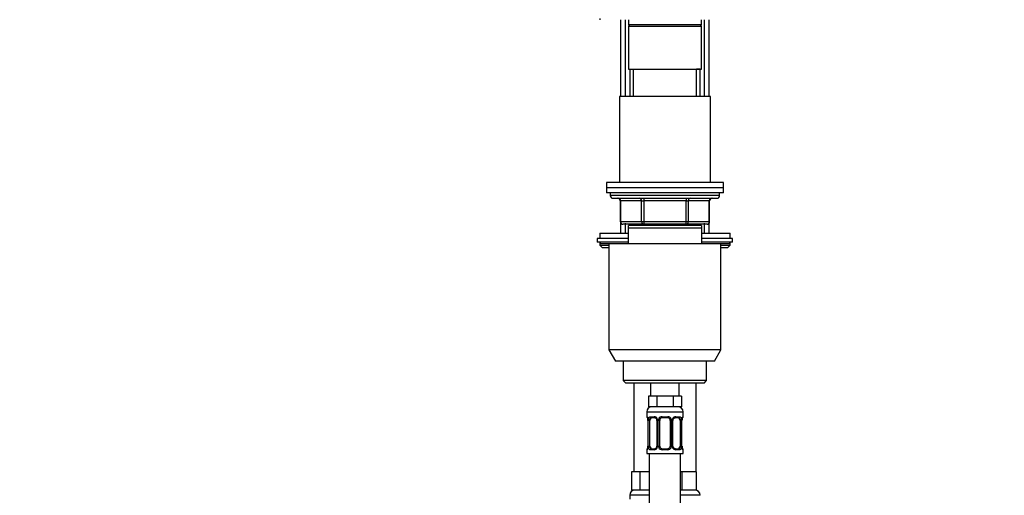
# Model space of a CAD drawing. Units: millimetres. Extents: x 0 to 1464, y 0 to 2765.
# Drawn here: x 0 to 378, y 1944 to 2127 of the extents above; entities that cross this region are included whole.
import ezdxf
from ezdxf import colors
from ezdxf.entities.mleader import LeaderData, LeaderLine
from ezdxf.math import Vec2, Vec3

# ---------------------------------------------------------------- set-up
doc = ezdxf.new("R2010")
doc.units = ezdxf.units.MM
doc.layers.add('DV7_Défaut', color=7, linetype='Continuous')
doc.layers.add('Défaut', color=7, linetype='Continuous')

# ---------------------------------------------------------------- blocks, each defined once
blk = doc.blocks.new('_DOT')
at = {"color": 0}
blk.add_line((0, 0), (-1, 0), dxfattribs=at)
at = {"color": 0, "const_width": 0.333}
blk.add_lwpolyline([(-0.1665, 0, 1), (0.1665, 0, 1)], format="xyb", close=True, dxfattribs=at)
blk = doc.blocks.new('SE6')
at = {"layer": 'DV7_Défaut', "color": 7, "linetype": 'Continuous'}
for p, q in [((222.74, 2127.37), (222.74, 2126.87)), ((230.74, 2126.87), (230.74, 2097.37)), ((232.6, 2097.37), (232.6, 2126.87)), ((233.74, 2126.87), (233.74, 2124.87)), ((261.74, 2124.87), (233.74, 2124.87)), ((233.74, 2124.87), (234.24, 2124.37)), ((261.24, 2124.37), (261.74, 2124.87)), ((261.74, 2124.87), (261.74, 2126.87)), ((262.89, 2097.37), (262.89, 2126.87)), ((264.74, 2097.37), (264.74, 2126.87)), ((233.74, 2124.37), (261.74, 2124.37)), ((233.74, 2124.37), (233.74, 2107.87)), ((261.74, 2107.87), (261.74, 2124.37)), ((233.74, 2107.87), (261.74, 2107.87)), ((234.24, 2107.87), (234.24, 2097.37)), ((234.24, 2107.87), (235.68, 2107.87)), ((235.68, 2097.37), (235.68, 2107.87)), ((259.8, 2097.37), (259.8, 2107.87)), ((261.24, 2107.87), (259.8, 2107.87)), ((261.24, 2097.37), (261.24, 2107.87)), ((265.24, 2097.37), (230.24, 2097.37)), ((230.24, 2097.37), (230.24, 2064.37)), ((265.24, 2064.37), (265.24, 2097.37)), ((270.24, 2064.37), (225.24, 2064.37)), ((225.24, 2064.37), (225.24, 2062.37)), ((270.24, 2062.37), (270.24, 2064.37)), ((270.24, 2062.37), (225.24, 2062.37)), ((225.24, 2062.37), (225.24, 2060.37)), ((270.24, 2062.37), (225.24, 2062.37)), ((270.24, 2060.37), (225.24, 2060.37)), ((226.74, 2060.37), (226.74, 2059.37)), ((268.74, 2059.37), (268.74, 2060.37)), ((270.24, 2060.37), (270.24, 2062.37)), ((268.74, 2059.37), (226.74, 2059.37)), ((227.74, 2058.37), (267.74, 2058.37)), ((230.71, 2057.37), (230.58, 2057.37)), ((230.58, 2057.37), (230.58, 2049.37)), ((238.79, 2057.37), (230.71, 2057.37)), ((230.71, 2057.37), (230.71, 2049.37)), ((238.79, 2057.37), (239.66, 2057.37)), ((238.79, 2049.37), (238.79, 2057.37)), ((239.66, 2058.37), (239.66, 2057.37)), ((239.66, 2057.37), (239.66, 2049.37)), ((255.83, 2057.37), (239.66, 2057.37)), ((255.83, 2058.37), (255.83, 2057.37)), ((255.83, 2057.37), (256.69, 2057.37)), ((255.83, 2049.37), (255.83, 2057.37)), ((256.69, 2057.37), (256.69, 2049.37)), ((264.77, 2057.37), (256.69, 2057.37)), ((264.77, 2057.37), (264.91, 2057.37)), ((264.77, 2049.37), (264.77, 2057.37)), ((264.91, 2049.37), (264.91, 2057.37)), ((230.71, 2049.37), (230.58, 2049.37)), ((230.71, 2049.37), (238.79, 2049.37)), ((238.79, 2049.37), (239.66, 2049.37)), ((239.66, 2049.37), (255.83, 2049.37)), ((239.66, 2049.37), (239.66, 2048.37)), ((255.83, 2049.37), (256.69, 2049.37)), ((255.83, 2048.37), (255.83, 2049.37)), ((256.69, 2049.37), (264.77, 2049.37)), ((264.91, 2049.37), (264.77, 2049.37)), ((230.74, 2048.82), (230.74, 2044.97)), ((239.66, 2048.37), (231.58, 2048.37)), ((232.6, 2044.97), (232.6, 2048.82)), ((261.74, 2047.87), (233.74, 2047.87)), ((233.74, 2046.87), (233.74, 2047.87)), ((261.74, 2046.87), (233.74, 2046.87)), ((233.74, 2040.87), (233.74, 2046.87)), ((234.24, 2048.37), (234.24, 2047.87)), ((235.68, 2047.87), (235.68, 2048.37)), ((255.83, 2048.37), (239.66, 2048.37)), ((263.91, 2048.37), (255.83, 2048.37)), ((259.8, 2047.87), (259.8, 2048.37)), ((261.24, 2047.87), (261.24, 2048.37)), ((261.74, 2047.87), (261.74, 2046.87)), ((261.74, 2046.87), (261.74, 2040.87)), ((262.89, 2044.97), (262.89, 2048.82)), ((264.74, 2044.97), (264.74, 2048.82)), ((233.74, 2042.97), (221.74, 2042.97)), ((221.74, 2042.97), (221.74, 2041.47)), ((233.74, 2041.47), (221.74, 2041.47)), ((222.74, 2044.97), (233.74, 2044.97)), ((222.74, 2044.97), (222.74, 2042.97)), ((261.74, 2044.97), (272.74, 2044.97)), ((273.74, 2042.97), (261.74, 2042.97)), ((273.74, 2041.47), (261.74, 2041.47)), ((272.74, 2042.97), (272.74, 2044.97)), ((273.74, 2041.47), (273.74, 2042.97)), ((222.74, 2040.97), (233.74, 2040.97)), ((222.74, 2040.97), (222.74, 2040.31)), ((222.74, 2040.31), (226.24, 2040.31)), ((222.74, 2040.31), (223.59, 2039.47)), ((223.59, 2039.47), (226.24, 2039.47)), ((269.24, 2040.87), (226.24, 2040.87)), ((226.24, 2040.87), (226.24, 2000.2)), ((261.74, 2040.97), (272.74, 2040.97)), ((269.24, 2000.2), (269.24, 2040.87)), ((269.24, 2040.31), (272.74, 2040.31)), ((269.24, 2039.47), (271.9, 2039.47)), ((271.9, 2039.47), (272.74, 2040.31)), ((272.74, 2040.31), (272.74, 2040.97)), ((269.24, 2000.2), (226.24, 2000.2)), ((226.24, 2000.2), (228.74, 1995.87)), ((266.74, 1995.87), (269.24, 2000.2)), ((266.74, 1995.87), (228.74, 1995.87)), ((231.74, 1995.87), (231.74, 1988.37)), ((263.74, 1988.37), (263.74, 1995.87)), ((263.74, 1988.37), (231.74, 1988.37)), ((231.74, 1988.37), (232.74, 1987.37)), ((262.74, 1987.37), (232.74, 1987.37)), ((235.74, 1987.37), (235.74, 1953.37)), ((242.24, 1987.37), (242.24, 1982.37)), ((253.24, 1982.37), (253.24, 1987.37)), ((259.74, 1953.37), (259.74, 1987.37)), ((262.74, 1987.37), (263.74, 1988.37)), ((242.98, 1982.37), (241.39, 1982.37)), ((241.39, 1982.37), (241.39, 1978.37)), ((244.57, 1982.37), (242.98, 1982.37)), ((247.74, 1982.37), (244.57, 1982.37)), ((244.57, 1982.37), (244.57, 1978.37)), ((250.92, 1982.37), (247.74, 1982.37)), ((252.51, 1982.37), (250.92, 1982.37)), ((250.92, 1982.37), (250.92, 1978.37)), ((254.09, 1982.37), (252.51, 1982.37)), ((254.09, 1982.37), (254.09, 1978.37)), ((244.57, 1978.37), (241.39, 1978.37)), ((250.92, 1978.37), (244.57, 1978.37)), ((254.09, 1978.37), (250.92, 1978.37)), ((240.74, 1976.37), (254.74, 1976.37)), ((240.74, 1976.37), (240.74, 1974.52)), ((240.74, 1974.52), (240.82, 1974.52)), ((241.13, 1973.73), (241.15, 1973.66)), ((242.1, 1974.52), (243.6, 1974.52)), ((243.84, 1974.12), (242.42, 1974.12)), ((246.68, 1974.52), (248.8, 1974.52)), ((248.74, 1974.12), (246.74, 1974.12)), ((253.06, 1974.12), (251.65, 1974.12)), ((251.89, 1974.52), (253.38, 1974.52)), ((254.74, 1974.52), (254.66, 1974.52)), ((254.74, 1974.52), (254.74, 1976.37)), ((241.22, 1973.12), (241.19, 1973.12)), ((241.19, 1973.12), (241.19, 1963.25)), ((241.22, 1973.12), (241.22, 1963.25)), ((241.33, 1963.25), (241.33, 1973.12)), ((241.94, 1973.12), (241.33, 1973.12)), ((241.94, 1963.25), (241.94, 1973.12)), ((244.69, 1973.12), (244.93, 1973.12)), ((244.69, 1973.12), (244.69, 1963.25)), ((244.93, 1973.12), (244.93, 1963.25)), ((245.2, 1963.25), (245.2, 1973.12)), ((245.74, 1973.12), (245.2, 1973.12)), ((245.74, 1963.25), (245.74, 1973.12)), ((249.74, 1973.12), (249.74, 1963.25)), ((249.74, 1973.12), (250.28, 1973.12)), ((250.28, 1973.12), (250.28, 1963.25)), ((250.56, 1963.25), (250.56, 1973.12)), ((250.8, 1973.12), (250.56, 1973.12)), ((250.8, 1963.25), (250.8, 1973.12)), ((253.54, 1973.12), (253.54, 1963.25)), ((253.54, 1973.12), (254.15, 1973.12)), ((254.15, 1973.12), (254.15, 1963.25)), ((254.26, 1963.25), (254.26, 1973.12)), ((254.26, 1973.12), (254.29, 1973.12)), ((254.29, 1963.25), (254.29, 1973.12)), ((254.3, 1973.12), (254.3, 1973.32)), ((241.19, 1963.25), (241.18, 1963.06)), ((241.19, 1963.25), (241.22, 1963.25)), ((241.33, 1963.25), (241.94, 1963.25)), ((242.42, 1962.25), (243.84, 1962.25)), ((244.93, 1963.25), (244.69, 1963.25)), ((245.2, 1963.25), (245.74, 1963.25)), ((246.74, 1962.25), (248.74, 1962.25)), ((250.28, 1963.25), (249.74, 1963.25)), ((250.56, 1963.25), (250.8, 1963.25)), ((251.65, 1962.25), (253.06, 1962.25)), ((254.15, 1963.25), (253.54, 1963.25)), ((254.29, 1963.25), (254.26, 1963.25)), ((254.35, 1962.65), (254.34, 1962.72)), ((240.74, 1961.85), (240.82, 1961.85)), ((240.74, 1961.85), (240.74, 1960.37)), ((240.74, 1960.37), (254.74, 1960.37)), ((241.74, 1960.37), (241.74, 1682.37)), ((243.6, 1961.85), (242.1, 1961.85)), ((248.8, 1961.85), (246.68, 1961.85)), ((253.38, 1961.85), (251.89, 1961.85)), ((253.74, 1682.37), (253.74, 1960.37)), ((254.66, 1961.85), (254.74, 1961.85)), ((254.74, 1960.37), (254.74, 1961.85)), ((236.48, 1953.37), (234.89, 1953.37)), ((234.89, 1953.37), (234.89, 1946.37)), ((238.07, 1953.37), (236.48, 1953.37)), ((241.24, 1953.37), (238.07, 1953.37)), ((238.07, 1953.37), (238.07, 1946.37)), ((241.74, 1953.37), (241.24, 1953.37)), ((254.24, 1953.37), (253.74, 1953.37)), ((256.99, 1953.37), (254.24, 1953.37)), ((254.24, 1953.37), (254.24, 1946.37)), ((259.74, 1953.37), (256.99, 1953.37)), ((259.74, 1953.37), (259.74, 1946.37)), ((241.74, 1944.37), (234.24, 1944.37)), ((234.24, 1944.37), (234.24, 1942.84)), ((238.07, 1946.37), (234.89, 1946.37)), ((241.74, 1946.37), (238.07, 1946.37)), ((254.24, 1946.37), (253.74, 1946.37)), ((261.24, 1944.37), (253.74, 1944.37)), ((259.74, 1946.37), (254.24, 1946.37))]:
    blk.add_line(p, q, dxfattribs=at)
for centre, radius, start, end in [((227.74, 2059.37), 1, 180, 270), ((229.58, 2057.37), 1, 0, 90), ((265.91, 2057.37), 1, 90, 180), ((267.74, 2059.37), 1, 270, 0), ((231.58, 2049.37), 1, 180, 270), ((263.91, 2049.37), 1, 270, 0), ((223.24, 2040.97), 0.5, 90, 180), ((272.24, 2040.97), 0.5, 0, 90), ((242.74, 1976.37), 2, 90, 180), ((252.74, 1976.37), 2, 0, 90), ((241.14, 1974.52), 0.4, 180, 238.3373), ((239.51, 1973.35), 1.67, 2.6081, 10.7714), ((237.87, 1973.13), 3.35, 359.8705, 10.2708), ((239.89, 1973.22), 1.3, 355.8318, 8.9328), ((244.11, 1973.14), 2.78, 167.8078, 180.3687), ((243.54, 1973.14), 1.39, 25.1473, 87.3249), ((244.06, 1973.22), 0.624, 351.4064, 32.5837), ((243.55, 1973.13), 1.38, 359.8791, 25.9211), ((246.54, 1973.13), 1.34, 153.3511, 180.1815), ((246.66, 1973.03), 1.49, 89.2905, 152.1251), ((246.74, 1973.12), 1, 154.4167, 180), ((246.74, 1973.12), 1, 90, 154.4167), ((248.74, 1973.12), 1, 25.5833, 90), ((248.82, 1973.03), 1.49, 27.8747, 90.7097), ((248.74, 1973.12), 1, 0, 25.5833), ((248.95, 1973.13), 1.34, 359.817, 26.6505), ((251.93, 1973.13), 1.38, 154.0799, 180.1199), ((251.95, 1973.14), 1.39, 92.6748, 154.853), ((251.54, 1973.2), 0.738, 150.8642, 185.8165), ((251.38, 1973.14), 2.78, 359.628, 12.1955), ((257.61, 1973.13), 3.35, 169.7304, 180.1284), ((256.23, 1973.27), 1.93, 168.4933, 178.6538), ((254.34, 1974.52), 0.4, 304.435, 0), ((241.14, 1961.85), 0.4, 124.435, 180), ((239.25, 1963.1), 1.93, 348.4927, 358.656), ((237.87, 1963.24), 3.35, 349.7304, 0.1284), ((244.11, 1963.23), 2.78, 179.628, 192.1955), ((243.54, 1963.23), 1.39, 272.6748, 334.853), ((243.94, 1963.18), 0.737, 330.8632, 5.8154), ((243.55, 1963.25), 1.38, 334.0799, 0.1199), ((246.54, 1963.25), 1.34, 179.817, 206.6505), ((246.66, 1963.34), 1.49, 207.8747, 270.7097), ((246.74, 1963.25), 1, 180, 205.5833), ((246.74, 1963.25), 1, 205.5833, 270), ((248.74, 1963.25), 1, 270, 334.4167), ((248.82, 1963.34), 1.49, 269.2905, 332.1251), ((248.74, 1963.25), 1, 334.4167, 0), ((248.95, 1963.25), 1.34, 333.3511, 0.1815), ((251.93, 1963.25), 1.38, 179.8791, 205.9211), ((251.95, 1963.23), 1.39, 205.1473, 267.3249), ((251.42, 1963.15), 0.626, 171.3754, 212.6119), ((251.37, 1963.23), 2.78, 347.8078, 0.3687), ((257.61, 1963.24), 3.35, 179.8705, 190.2708), ((255.6, 1963.15), 1.3, 175.8312, 188.9322), ((255.97, 1963.03), 1.66, 182.6002, 190.7903), ((254.34, 1961.85), 0.4, 0, 58.3373), ((236.24, 1944.37), 2, 90, 180), ((259.24, 1944.37), 2, 0, 90)]:
    blk.add_arc(centre, radius, start, end, dxfattribs=at)
for centre, major_axis, ratio, start_param, end_param in [((229.84, 2057.37), (0, -1), 0.866025, 1.570796, 3.141593), ((237.93, 2057.37), (0, -1), 0.866025, 1.570796, 3.141593), ((257.56, 2057.37), (0, 1), 0.866025, 0, 1.570796), ((265.64, 2057.37), (0, 1), 0.866025, 0, 1.570796), ((231.58, 2049.37), (0, 1), 0.866025, 1.570796, 3.141593), ((239.66, 2049.37), (0, 1), 0.866025, 1.570796, 3.141593), ((255.83, 2049.37), (0, -1), 0.866025, 0, 1.570796), ((263.91, 2049.37), (0, -1), 0.866025, 0, 1.570796), ((241.22, 1974.52), (0, -0.4), 0.988455, 4.712389, 5.660876), ((241.54, 1973.73), (0.394, 0.069), 0.426558, 2.752818, 3.154033), ((241.76, 1973.73), (0.391, -0.084), 0.411702, 3.62283, 5.508006), ((242.65, 1973.12), (0, -1), 0.707107, 4.265876, 4.712389), ((242.65, 1973.12), (0, -1), 0.707107, 3.141593, 4.265876), ((242.42, 1974.52), (0, -0.4), 0.806081, 4.712389, 6.283185), ((243.84, 1974.52), (0, -0.4), 0.591806, 4.712389, 6.283185), ((244.96, 1973.73), (0.363, 0.168), 0.191543, 1.963754, 3.152938), ((245.48, 1973.73), (0.361, -0.173), 0.155676, 4.398009, 6.283185), ((246.74, 1974.52), (0, -0.4), 0.151515, 4.712389, 6.283185), ((248.74, 1974.52), (0, -0.4), 0.151515, 0, 1.570796), ((250.01, 1973.73), (-0.361, -0.173), 0.155676, 0, 1.885177), ((250.53, 1973.73), (-0.363, 0.168), 0.191543, 3.129727, 4.319431), ((251.65, 1974.52), (0, -0.4), 0.591806, 0, 1.570796), ((252.83, 1973.12), (0, 1), 0.707107, 5.158902, 6.283185), ((253.06, 1974.52), (0, -0.4), 0.806081, 0, 1.570796), ((253.73, 1973.73), (-0.391, -0.084), 0.411702, 0.775179, 2.660356), ((252.83, 1973.12), (0, 1), 0.707107, 4.712389, 5.158902), ((253.94, 1973.73), (-0.394, 0.069), 0.426558, 3.118701, 3.530367), ((254.27, 1974.52), (0, -0.4), 0.988455, 0.670098, 1.570796), ((241.22, 1961.85), (0, -0.4), 0.988455, 3.806161, 4.712389), ((241.54, 1962.64), (0.394, -0.069), 0.426558, 3.119364, 3.530367), ((241.76, 1962.64), (-0.391, -0.084), 0.411702, 3.916772, 5.801948), ((242.65, 1963.25), (0, -1), 0.707107, 4.712389, 5.158902), ((242.65, 1963.25), (0, -1), 0.707107, 5.158902, 6.283185), ((242.42, 1961.85), (0, -0.4), 0.806081, 3.141593, 4.712389), ((243.84, 1961.85), (0, -0.4), 0.591806, 3.141593, 4.712389), ((244.96, 1962.64), (0.363, -0.168), 0.191543, 3.122974, 4.319431), ((245.48, 1962.64), (-0.361, -0.173), 0.155676, 3.141593, 5.026769), ((246.74, 1961.85), (0, -0.4), 0.151515, 3.141593, 4.712389), ((248.74, 1961.85), (0, -0.4), 0.151515, 1.570796, 3.141593), ((250.01, 1962.64), (0.361, -0.173), 0.155676, 1.256416, 3.141593), ((250.53, 1962.64), (-0.363, -0.168), 0.191543, 1.963754, 3.159479), ((251.65, 1961.85), (0, -0.4), 0.591806, 1.570796, 3.141593), ((252.83, 1963.25), (0, 1), 0.707107, 3.141593, 4.265876), ((253.06, 1961.85), (0, -0.4), 0.806081, 1.570796, 3.141593), ((252.83, 1963.25), (0, 1), 0.707107, 4.265876, 4.712389), ((253.73, 1962.64), (0.391, -0.084), 0.411702, 0.481237, 2.366414), ((253.94, 1962.64), (-0.394, -0.069), 0.426558, 2.752818, 3.154133), ((254.27, 1961.85), (0, -0.4), 0.988455, 1.570796, 2.555199)]:
    blk.add_ellipse(centre, major_axis=major_axis, ratio=ratio, start_param=start_param, end_param=end_param, dxfattribs=at)
for points, knots in [([(240.82, 1974.52), (240.84, 1974.52), (240.87, 1974.51), (240.93, 1974.44), (240.96, 1974.38), (241.02, 1974.25), (241.05, 1974.16), (241.12, 1973.96), (241.14, 1973.85), (241.17, 1973.73)], [0, 0, 0, 0, 0.25, 0.25, 0.5, 0.5, 0.75, 0.75, 1, 1, 1, 1]), ([(240.97, 1974.23), (240.97, 1974.23), (240.98, 1974.22), (241.02, 1974.14), (241.08, 1973.98), (241.11, 1973.82), (241.13, 1973.73)], [0, 0, 0, 0, 0.136488, 0.35948, 0.691339, 1, 1, 1, 1]), ([(241.4, 1973.73), (241.42, 1973.85), (241.46, 1973.96), (241.55, 1974.16), (241.6, 1974.25), (241.72, 1974.38), (241.79, 1974.44), (241.94, 1974.51), (242.02, 1974.52), (242.1, 1974.52)], [0, 0, 0, 0, 0.25, 0.25, 0.5, 0.5, 0.75, 0.75, 1, 1, 1, 1]), ([(242.42, 1974.12), (242.37, 1974.12), (242.32, 1974.11), (242.23, 1974.06), (242.19, 1974.02), (242.09, 1973.87), (242.04, 1973.73), (242.01, 1973.56)], [0, 0, 0, 0, 0.25, 0.25, 0.5, 0.5, 1, 1, 1, 1]), ([(243.83, 1974.12), (243.84, 1974.12), (243.92, 1974.13), (244.14, 1974.07), (244.42, 1973.87), (244.53, 1973.66), (244.59, 1973.56)], [0, 0, 0, 0, 0.04859, 0.371723, 0.714644, 1, 1, 1, 1]), ([(250.89, 1973.56), (250.9, 1973.57), (250.94, 1973.69), (251.11, 1973.89), (251.37, 1974.08), (251.57, 1974.14), (251.65, 1974.12), (251.65, 1974.12)], [0, 0, 0, 0, 0.028618, 0.328025, 0.652649, 0.986363, 1, 1, 1, 1]), ([(253.47, 1973.56), (253.46, 1973.64), (253.44, 1973.72), (253.39, 1973.86), (253.36, 1973.92), (253.26, 1974.07), (253.17, 1974.12), (253.06, 1974.12)], [0, 0, 0, 0, 0.25, 0.25, 0.5, 0.5, 1, 1, 1, 1]), ([(253.38, 1974.52), (253.47, 1974.52), (253.55, 1974.51), (253.69, 1974.44), (253.76, 1974.38), (253.88, 1974.25), (253.93, 1974.16), (254.02, 1973.96), (254.06, 1973.85), (254.09, 1973.73)], [0, 0, 0, 0, 0.25, 0.25, 0.5, 0.5, 0.75, 0.75, 1, 1, 1, 1]), ([(254.32, 1973.73), (254.34, 1973.85), (254.37, 1973.96), (254.43, 1974.16), (254.46, 1974.25), (254.53, 1974.38), (254.56, 1974.44), (254.61, 1974.51), (254.64, 1974.52), (254.66, 1974.52)], [0, 0, 0, 0, 0.25, 0.25, 0.5, 0.5, 0.75, 0.75, 1, 1, 1, 1]), ([(254.34, 1973.66), (254.34, 1973.67), (254.36, 1973.81), (254.42, 1974.02), (254.49, 1974.18), (254.51, 1974.23), (254.52, 1974.23), (254.52, 1974.23)], [0, 0, 0, 0, 0.0393417, 0.4334325, 0.7733961, 0.9651396, 1, 1, 1, 1]), ([(241.17, 1962.64), (241.14, 1962.52), (241.12, 1962.41), (241.05, 1962.21), (241.02, 1962.13), (240.96, 1961.99), (240.93, 1961.94), (240.87, 1961.87), (240.84, 1961.85), (240.82, 1961.85)], [0, 0, 0, 0, 0.25, 0.25, 0.5, 0.5, 0.75, 0.75, 1, 1, 1, 1]), ([(241.15, 1962.72), (241.15, 1962.7), (241.13, 1962.57), (241.06, 1962.35), (241, 1962.19), (240.97, 1962.15), (240.97, 1962.14), (240.97, 1962.14)], [0, 0, 0, 0, 0.03945, 0.433496, 0.773422, 0.965144, 1, 1, 1, 1]), ([(242.1, 1961.85), (242.02, 1961.85), (241.94, 1961.87), (241.79, 1961.94), (241.72, 1961.99), (241.6, 1962.13), (241.55, 1962.21), (241.46, 1962.41), (241.42, 1962.52), (241.4, 1962.64)], [0, 0, 0, 0, 0.25, 0.25, 0.5, 0.5, 0.75, 0.75, 1, 1, 1, 1]), ([(242.01, 1962.82), (242.03, 1962.73), (242.05, 1962.65), (242.09, 1962.51), (242.12, 1962.45), (242.23, 1962.31), (242.32, 1962.25), (242.42, 1962.25)], [0, 0, 0, 0, 0.25, 0.25, 0.5, 0.5, 1, 1, 1, 1]), ([(244.59, 1962.81), (244.59, 1962.8), (244.54, 1962.69), (244.38, 1962.48), (244.12, 1962.3), (243.91, 1962.23), (243.84, 1962.25), (243.83, 1962.25)], [0, 0, 0, 0, 0.028741, 0.328121, 0.652715, 0.986399, 1, 1, 1, 1]), ([(251.66, 1962.25), (251.65, 1962.25), (251.56, 1962.24), (251.35, 1962.31), (251.07, 1962.51), (250.95, 1962.71), (250.9, 1962.82)], [0, 0, 0, 0, 0.048626, 0.372063, 0.715305, 1, 1, 1, 1]), ([(253.06, 1962.25), (253.12, 1962.25), (253.16, 1962.26), (253.25, 1962.32), (253.29, 1962.35), (253.4, 1962.5), (253.44, 1962.64), (253.47, 1962.82)], [0, 0, 0, 0, 0.25, 0.25, 0.5, 0.5, 1, 1, 1, 1]), ([(254.09, 1962.64), (254.06, 1962.52), (254.02, 1962.41), (253.93, 1962.21), (253.88, 1962.13), (253.76, 1961.99), (253.69, 1961.94), (253.55, 1961.87), (253.47, 1961.85), (253.38, 1961.85)], [0, 0, 0, 0, 0.25, 0.25, 0.5, 0.5, 0.75, 0.75, 1, 1, 1, 1]), ([(254.66, 1961.85), (254.64, 1961.85), (254.62, 1961.87), (254.56, 1961.94), (254.53, 1961.99), (254.46, 1962.13), (254.43, 1962.21), (254.37, 1962.41), (254.34, 1962.52), (254.32, 1962.64)], [0, 0, 0, 0, 0.25, 0.25, 0.5, 0.5, 0.75, 0.75, 1, 1, 1, 1]), ([(254.52, 1962.14), (254.52, 1962.14), (254.51, 1962.16), (254.47, 1962.23), (254.41, 1962.39), (254.37, 1962.55), (254.35, 1962.65)], [0, 0, 0, 0, 0.136488, 0.35948, 0.691339, 1, 1, 1, 1])]:
    blk.add_open_spline(points, degree=3, knots=knots, dxfattribs=at)

msp = doc.modelspace()

# ---------------------------------------------------------------- block references
at = {"layer": 'Défaut'}
msp.add_blockref('SE6', (0, 0), dxfattribs=at)

# ---------------------------------------------------------------- leaders
at = {"layer": 'Défaut', "color": 7, "linetype": 'Continuous'}
ml = msp.add_multileader_mtext('Standard', dxfattribs=at)
ml.set_content('{\\pxsm0.9;\\fArial|b1||i0||c0|p34;\\W1.;6532/60A\\P}', color=256)
ml.set_leader_properties()
ml.set_arrow_properties(name='DOT')
ml.build(insert=Vec2(0, 0))
ml.multileader.update_dxf_attribs({"leader_type": 0, "dogleg_length": 0, "arrow_head_size": 12})
ctx = ml.context
ctx.base_point, ctx.char_height, ctx.arrow_head_size = Vec3(35, 2758.19), 12, 12
notes = []
notes.append((ctx, [(0, (0, 0, 0), (0, 0), (1, 0), 1, [])]))
ctx.mtext.insert = Vec3(37, 2764.19)
ml = msp.add_multileader_mtext('Standard', dxfattribs=at)
ml.set_content('{\\pxsm0.9;\\fSolid Edge ISO|b1||i0||c0|p34;\\W1.;19/03/2024\\P}', color=256)
ml.set_leader_properties()
ml.set_arrow_properties(name='DOT')
ml.build(insert=Vec2(0, 0))
ml.multileader.update_dxf_attribs({"leader_type": 0, "dogleg_length": 0, "arrow_head_size": 12})
ctx = ml.context
ctx.base_point, ctx.char_height, ctx.arrow_head_size = Vec3(1376.15, 2738.06), 12, 12
notes.append((ctx, [(0, (0, 0, 0), (0, 0), (1, 0), 1, [])]))
ctx.mtext.insert = Vec3(1378.15, 2744.06)
for ctx, leaders in notes:
    for number, flags, end, landing, length, lines in leaders:
        leader = LeaderData()
        leader.index, (leader.has_last_leader_line, leader.has_dogleg_vector, leader.attachment_direction) = number, flags
        leader.last_leader_point, leader.dogleg_vector, leader.dogleg_length = Vec3(end), Vec3(landing), length
        for number, points, colour, breaks in lines:
            line = LeaderLine()
            line.index, line.vertices, line.color, line.breaks = number, Vec3.list(points), colors.encode_raw_color(colour), breaks
            leader.lines.append(line)
        ctx.leaders.append(leader)

doc.saveas('drawing.dxf')
